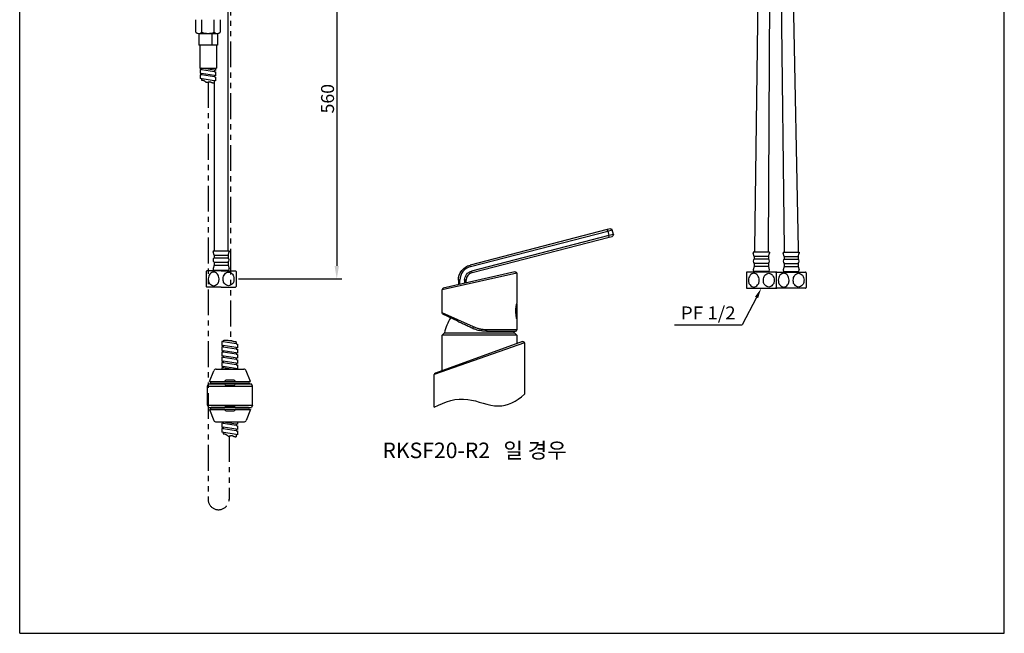
# Model space of a CAD drawing. Extents: x 0 to 190, y 0 to 260.
# Drawn here: x 0 to 190, y 0 to 118 of the extents above; entities that cross this region are included whole.
import ezdxf
from ezdxf.enums import TextEntityAlignment as Align

# ---------------------------------------------------------------- set-up
doc = ezdxf.new("R2010")
doc.units = 0
doc.header["$LTSCALE"] = 4
doc.header["$MEASUREMENT"] = 0
doc.header["$PDMODE"] = 66
doc.header["$PDSIZE"] = -10
doc.linetypes.add('PHANTOM', pattern=[2.5, 1.25, -0.25, 0.25, -0.25, 0.25, -0.25])
doc.layers.get('0').update_dxf_attribs({"linetype": 'CONTINUOUS'})
doc.layers.get('DEFPOINTS').update_dxf_attribs({"linetype": 'CONTINUOUS'})
for name, color, linetype in [('4', 3, 'CONTINUOUS'), ('5', 2, 'CONTINUOUS'), ('DIM', 2, 'CONTINUOUS')]:
    doc.layers.add(name, color=color, linetype=linetype)
doc.styles.get("Standard").update_dxf_attribs({"font": 'Gulim.ttf'})

msp = doc.modelspace()

# ---------------------------------------------------------------- linework, layer by layer
for p, q in [((142.45271, 124.61691), (141.78913, 74.18707)), ((144.73271, 124.61691), (144.42913, 74.18706)), ((146.94024, 124.61691), (147.54913, 74.18706)), ((149.22024, 124.61691), (150.18913, 74.18707)), ((40.19065, 123.25735), (40.19065, 73.77906)), ((33.99506, 115.99568), (33.99506, 118.39568)), ((35.17285, 115.99568), (35.17285, 118.39568)), ((37.52844, 115.99568), (37.52844, 118.39568)), ((38.70624, 118.39568), (38.70624, 115.99568)), ((34.55065, 115.75568), (34.55065, 113.47633)), ((34.55065, 115.75568), (38.15065, 115.75568)), ((37.16231, 113.47633), (37.16231, 115.75568)), ((38.15065, 115.75633), (38.15065, 113.47633)), ((38.15065, 113.47633), (34.55065, 113.47633)), ((34.73065, 113.47633), (34.73065, 109.03633)), ((37.97065, 113.47633), (37.97065, 109.03633)), ((34.73065, 109.03633), (37.97065, 109.03633)), ((34.81215, 108.78378), (34.81215, 108.05531)), ((35.05215, 108.74686), (34.81215, 108.78378)), ((34.98566, 109.03633), (35.05215, 109.02611)), ((37.57215, 108.63841), (35.05215, 109.02611)), ((35.05215, 109.02611), (35.05215, 108.74686)), ((37.57215, 108.35917), (35.05215, 108.74686)), ((37.57215, 108.63841), (37.57215, 108.35917)), ((37.81215, 108.60149), (37.57215, 108.63841)), ((37.57215, 108.35917), (37.81215, 108.32224)), ((37.81215, 109.03633), (37.81215, 108.60149)), ((37.81215, 108.32224), (37.81215, 107.59377)), ((34.81215, 108.05531), (35.05215, 108.01839)), ((34.81215, 107.77606), (34.81215, 107.04759)), ((35.05215, 107.73914), (34.81215, 107.77606)), ((37.55308, 106.62591), (34.81215, 107.04759)), ((35.05188, 107.01071), (35.05188, 106.73146)), ((37.57215, 107.63069), (35.05215, 108.01839)), ((35.05215, 108.01839), (35.05215, 107.73914)), ((37.57215, 107.35145), (35.05215, 107.73914)), ((37.81215, 106.58605), (37.55308, 106.62591)), ((37.55308, 106.62591), (37.55308, 106.19114)), ((37.57215, 107.63069), (37.57215, 107.35145)), ((37.81215, 107.59377), (37.57215, 107.63069)), ((37.57215, 107.35145), (37.81215, 107.31452)), ((37.81215, 107.31452), (37.81215, 106.58605)), ((37.55065, 106.34686), (37.55065, 73.77906)), ((113.97568, 78.04536), (113.3948, 77.89513)), ((113.3948, 77.89513), (86.90834, 71.04527)), ((86.98346, 70.75482), (113.46991, 77.60469)), ((113.69525, 76.73335), (87.2088, 69.88349)), ((87.28391, 69.59305), (113.77037, 76.44291)), ((113.46991, 77.60469), (113.3948, 77.89513)), ((113.46991, 77.60469), (114.34124, 77.83003)), ((113.46991, 77.60469), (113.69525, 76.73335)), ((114.56658, 76.95869), (113.69525, 76.73335)), ((113.77037, 76.44291), (113.69525, 76.73335)), ((113.77037, 76.44291), (114.35125, 76.59314)), ((114.56658, 76.95869), (114.34124, 77.83003)), ((141.78913, 74.18707), (141.78913, 73.53906)), ((144.42913, 74.18706), (144.42913, 73.53906)), ((147.54913, 74.18706), (147.54913, 73.53906)), ((150.18913, 74.18707), (150.18913, 73.53906)), ((37.31065, 73.77906), (40.43065, 73.77906)), ((37.31065, 73.77906), (37.31065, 73.59496)), ((37.51465, 72.93906), (37.31065, 73.59496)), ((37.51465, 72.93906), (40.22665, 72.93906)), ((37.51465, 72.93906), (37.51465, 72.45906)), ((37.51465, 72.45906), (40.22665, 72.45906)), ((40.22665, 72.93906), (40.43065, 73.59496)), ((40.22665, 72.93906), (40.22665, 72.45906)), ((40.43065, 73.77906), (40.43065, 73.59496)), ((144.66913, 73.53906), (141.54913, 73.53906)), ((141.54913, 73.53906), (141.54913, 73.35496)), ((141.75313, 72.69906), (141.54913, 73.35496)), ((144.46513, 72.69906), (141.75313, 72.69906)), ((141.75313, 72.69906), (141.75313, 72.21906)), ((144.46513, 72.21906), (141.75313, 72.21906)), ((144.46513, 72.69906), (144.66913, 73.35496)), ((144.46513, 72.69906), (144.46513, 72.21906)), ((144.66913, 73.53906), (144.66913, 73.35496)), ((147.30913, 73.53906), (150.42913, 73.53906)), ((147.30913, 73.53906), (147.30913, 73.35496)), ((147.51313, 72.69906), (147.30913, 73.35496)), ((147.51313, 72.69906), (150.22513, 72.69906)), ((147.51313, 72.69906), (147.51313, 72.21906)), ((147.51313, 72.21906), (150.22513, 72.21906)), ((150.22513, 72.69906), (150.42913, 73.35496)), ((150.22513, 72.69906), (150.22513, 72.21906)), ((150.42913, 73.53906), (150.42913, 73.35496)), ((37.51465, 71.01906), (37.32256, 70.40147)), ((37.51465, 71.61906), (40.22665, 71.61906)), ((37.51465, 71.61906), (37.51465, 71.01906)), ((37.51465, 71.01906), (40.22665, 71.01906)), ((40.22665, 71.61906), (40.22665, 71.01906)), ((40.22665, 71.01906), (40.41874, 70.40147)), ((86.98346, 70.75482), (86.90834, 71.04527)), ((141.75313, 70.77906), (141.56104, 70.16147)), ((144.46513, 71.37906), (141.75313, 71.37906)), ((141.75313, 71.37906), (141.75313, 70.77906)), ((144.46513, 70.77906), (141.75313, 70.77906)), ((144.46513, 71.37906), (144.46513, 70.77906)), ((144.46513, 70.77906), (144.65722, 70.16147)), ((147.51313, 70.77906), (147.32104, 70.16147)), ((147.51313, 71.37906), (150.22513, 71.37906)), ((147.51313, 71.37906), (147.51313, 70.77906)), ((147.51313, 70.77906), (150.22513, 70.77906)), ((150.22513, 71.37906), (150.22513, 70.77906)), ((150.22513, 70.77906), (150.41722, 70.16147)), ((35.99065, 69.81906), (35.99065, 66.93906)), ((38.87065, 69.93906), (36.11065, 69.93906)), ((37.43065, 69.93906), (37.43065, 70.1018)), ((37.57465, 70.05906), (40.16665, 70.05906)), ((38.87065, 69.93906), (41.63065, 69.93906)), ((40.31065, 69.93906), (40.31065, 70.1018)), ((41.75065, 69.81906), (41.75065, 66.93906)), ((95.90948, 69.45888), (81.50948, 66.2729)), ((95.542, 69.75119), (81.742, 66.56521)), ((87.28391, 69.59305), (87.2088, 69.88349)), ((95.90948, 69.45888), (95.90948, 63.65306)), ((140.22913, 69.57906), (140.22913, 66.69906)), ((145.86913, 69.69906), (140.34913, 69.69906)), ((141.66913, 69.69906), (141.66913, 69.8618)), ((144.40513, 69.81906), (141.81313, 69.81906)), ((144.54913, 69.69906), (144.54913, 69.8618)), ((145.98913, 69.57906), (145.98913, 66.69906)), ((145.98913, 69.57906), (145.98913, 66.69906)), ((146.10913, 69.69906), (151.62913, 69.69906)), ((147.42913, 69.69906), (147.42913, 69.8618)), ((147.57313, 69.81906), (150.16513, 69.81906)), ((150.30913, 69.69906), (150.30913, 69.8618)), ((151.74913, 69.57906), (151.74913, 66.69906)), ((38.87065, 66.81906), (36.11065, 66.81906)), ((38.87065, 66.81906), (41.63065, 66.81906)), ((84.95948, 68.14082), (84.65948, 68.14082)), ((84.65948, 68.14082), (84.65948, 67.23876)), ((84.95948, 67.30802), (84.95948, 68.14082)), ((85.85948, 68.14082), (85.85948, 67.5158)), ((86.15948, 68.14082), (85.85948, 68.14082)), ((86.15948, 67.58507), (86.15948, 68.14082)), ((140.34913, 66.57906), (145.86913, 66.57906)), ((151.62913, 66.57906), (146.10913, 66.57906)), ((81.50948, 61.82232), (81.50948, 66.2729)), ((95.90948, 63.50397), (95.90948, 60.73203)), ((87.58383, 59.10782), (81.50948, 61.82232)), ((84.5632, 60.20722), (81.6827, 61.55042)), ((95.90948, 60.67268), (95.90948, 58.57378)), ((81.50948, 57.53006), (81.95948, 57.98006)), ((89.61404, 57.53006), (81.50948, 57.53006)), ((81.50948, 50.66302), (81.50948, 57.53006)), ((81.95948, 57.98006), (95.45948, 57.98006)), ((95.90948, 57.53006), (89.61404, 57.53006)), ((90.05392, 58.28306), (95.68351, 58.28306)), ((95.90948, 58.57378), (90.09749, 58.57378)), ((95.45948, 57.98006), (95.90948, 57.53006)), ((95.90948, 57.53006), (95.90948, 55.90408)), ((39.27688, 56.23511), (39.03688, 56.27204)), ((39.03688, 56.27204), (39.03688, 55.54357)), ((39.03688, 55.54357), (39.27688, 55.50664)), ((39.03688, 55.26432), (39.03688, 54.53585)), ((39.27688, 55.2274), (39.03688, 55.26432)), ((39.27688, 56.51436), (39.27688, 56.23511)), ((41.79688, 55.84742), (39.27688, 56.23511)), ((41.79688, 55.11895), (39.27688, 55.50664)), ((39.27688, 55.50664), (39.27688, 55.2274)), ((41.79688, 54.8397), (39.27688, 55.2274)), ((41.79688, 56.12667), (41.79688, 56.33011)), ((41.79688, 56.12667), (41.79688, 55.84742)), ((41.79688, 55.84742), (42.03688, 55.8105)), ((41.79688, 55.11895), (41.79688, 54.8397)), ((42.03688, 55.08203), (41.79688, 55.11895)), ((42.03688, 55.8105), (42.03688, 55.08203)), ((97.40948, 56.02161), (80.00948, 49.90691)), ((97.00688, 56.30352), (80.20688, 50.18882)), ((97.40948, 56.02161), (97.40948, 46.13556)), ((39.03688, 54.53585), (39.27688, 54.49893)), ((39.03688, 54.2566), (39.03688, 53.52813)), ((39.27688, 54.21968), (39.03688, 54.2566)), ((42.03688, 53.06659), (39.03688, 53.52813)), ((39.27882, 53.21166), (39.03882, 53.24859)), ((39.03882, 53.24859), (39.03882, 52.52011)), ((41.79688, 54.11123), (39.27688, 54.49893)), ((39.27688, 54.49893), (39.27688, 54.21968)), ((41.79688, 53.83199), (39.27688, 54.21968)), ((39.27882, 53.49091), (39.27882, 53.21166)), ((41.79882, 52.82397), (39.27882, 53.21166)), ((41.79688, 54.8397), (42.03688, 54.80278)), ((41.79688, 54.11123), (41.79688, 53.83199)), ((42.03688, 54.07431), (41.79688, 54.11123)), ((41.79688, 53.83199), (42.03688, 53.79506)), ((42.03688, 54.80278), (42.03688, 54.07431)), ((42.03688, 53.79506), (42.03688, 53.06659)), ((39.03882, 52.52011), (39.27882, 52.48319)), ((39.03882, 52.24087), (39.03882, 51.5124)), ((39.27882, 52.20394), (39.03882, 52.24087)), ((39.03882, 51.5124), (39.27882, 51.47547)), ((41.79882, 52.0955), (39.27882, 52.48319)), ((39.27882, 52.48319), (39.27882, 52.20394)), ((41.79882, 51.81625), (39.27882, 52.20394)), ((42.03882, 51.05086), (39.27882, 51.47547)), ((39.27882, 51.47547), (39.27882, 51.19623)), ((41.79882, 53.10322), (41.79882, 52.82397)), ((41.79882, 52.82397), (42.03882, 52.78705)), ((41.79882, 52.0955), (41.79882, 51.81625)), ((42.03882, 52.05858), (41.79882, 52.0955)), ((41.79882, 51.81625), (42.03882, 51.77933)), ((42.03882, 52.78705), (42.03882, 52.05858)), ((42.03882, 51.77933), (42.03882, 51.05086)), ((36.60188, 48.56049), (37.45598, 50.67245)), ((37.90097, 50.97249), (43.25367, 50.97249)), ((39.03882, 51.23315), (39.03882, 50.97249)), ((39.27882, 51.19623), (39.03882, 51.23315)), ((40.73312, 50.97249), (39.27882, 51.19623)), ((41.79882, 51.08778), (41.79882, 50.97249)), ((44.55276, 48.56049), (43.69866, 50.67245)), ((80.00948, 43.6058), (80.00948, 49.90691)), ((36.25732, 47.70849), (36.43688, 48.15249)), ((36.25732, 44.03649), (36.25732, 47.70849)), ((36.25732, 47.70849), (44.89732, 47.70849)), ((36.43688, 48.15249), (39.55732, 48.15249)), ((36.60188, 48.56049), (39.55732, 48.56049)), ((44.17732, 48.53649), (36.97732, 48.53649)), ((44.17732, 48.17649), (36.97732, 48.17649)), ((41.32132, 48.83649), (39.83332, 48.83649)), ((41.32132, 47.87649), (39.83332, 47.87649)), ((41.59732, 48.56049), (44.55276, 48.56049)), ((41.59732, 48.15249), (44.71776, 48.15249)), ((44.89732, 47.70849), (44.71776, 48.15249)), ((44.89732, 44.03649), (44.89732, 47.70849)), ((36.25732, 44.03649), (44.89732, 44.03649)), ((36.25732, 44.03649), (36.43688, 43.59249)), ((39.83332, 43.86849), (41.32132, 43.86849)), ((44.89732, 44.03649), (44.71776, 43.59249)), ((36.43688, 43.59249), (39.55732, 43.59249)), ((36.60188, 43.18449), (37.45598, 41.07253)), ((36.60188, 43.18449), (39.55732, 43.18449)), ((44.17732, 43.56849), (36.97732, 43.56849)), ((44.17732, 43.20849), (36.97732, 43.20849)), ((39.83332, 42.90849), (41.32132, 42.90849)), ((41.59732, 43.59249), (44.71776, 43.59249)), ((41.59732, 43.18449), (44.55276, 43.18449)), ((44.55276, 43.18449), (43.69866, 41.07253)), ((37.90097, 40.77249), (43.25367, 40.77249)), ((39.03882, 40.51993), (39.03882, 39.79146)), ((39.27882, 40.48301), (39.03882, 40.51993)), ((39.21234, 40.77249), (39.27882, 40.76226)), ((41.79882, 40.37457), (39.27882, 40.76226)), ((39.27882, 40.76226), (39.27882, 40.48301)), ((41.79882, 40.09532), (39.27882, 40.48301)), ((41.79882, 40.37457), (41.79882, 40.09532)), ((42.03882, 40.33764), (41.79882, 40.37457)), ((41.79882, 40.09532), (42.03882, 40.0584)), ((42.03882, 40.77249), (42.03882, 40.33764)), ((42.03882, 40.0584), (42.03882, 39.32992)), ((39.03882, 39.79146), (39.27882, 39.75454)), ((39.03882, 39.51222), (39.03882, 38.78375)), ((39.27882, 39.47529), (39.03882, 39.51222)), ((41.77975, 38.36206), (39.03882, 38.78375)), ((39.27855, 38.74686), (39.27855, 38.46762)), ((41.79882, 39.36685), (39.27882, 39.75454)), ((39.27882, 39.75454), (39.27882, 39.47529)), ((41.79882, 39.0876), (39.27882, 39.47529)), ((41.77975, 38.36206), (41.77975, 37.92729)), ((42.03882, 38.32221), (41.77975, 38.36206)), ((41.79882, 39.36685), (41.79882, 39.0876)), ((42.03882, 39.32992), (41.79882, 39.36685)), ((41.79882, 39.0876), (42.03882, 39.05068)), ((42.03882, 39.05068), (42.03882, 38.32221))]:
    msp.add_line(p, q)
for points in [[(35.05188, 106.73146), (35.14766, 106.74815), (35.23817, 106.74941), (35.32337, 106.73774), (35.40321, 106.71566), (35.47762, 106.68566), (35.54657, 106.65027), (35.60998, 106.61199), (35.66782, 106.57332), (35.72013, 106.53638), (35.7674, 106.50175), (35.81022, 106.46962), (35.84916, 106.44016), (35.88483, 106.41356), (35.91781, 106.39001), (35.94869, 106.36969), (35.97806, 106.35278), (36.00647, 106.33941), (36.03437, 106.32943), (36.06215, 106.32264), (36.09021, 106.31882), (36.11897, 106.31777), (36.14883, 106.31928), (36.18019, 106.32315), (36.21345, 106.32916), (36.24886, 106.33707), (36.28604, 106.34652), (36.32444, 106.35711), (36.36352, 106.36841), (36.40274, 106.38005), (36.44156, 106.3916), (36.47943, 106.40266), (36.51581, 106.41284), (36.55031, 106.42175), (36.58312, 106.42908), (36.61459, 106.43458), (36.64507, 106.43794), (36.67491, 106.43891), (36.70444, 106.43721), (36.73403, 106.43255), (36.764, 106.42465), (36.79467, 106.4134), (36.8262, 106.39924), (36.8587, 106.38277), (36.89228, 106.3646), (36.92706, 106.34532), (36.96316, 106.32553), (37.00069, 106.30583), (37.03977, 106.28682), (37.08076, 106.26903), (37.12507, 106.25265), (37.17435, 106.23782), (37.23024, 106.22465), (37.29441, 106.21327), (37.36851, 106.20381), (37.45418, 106.19639), (37.55308, 106.19114)], [(39.27688, 56.51436), (39.44153, 56.55679), (39.58471, 56.581), (39.70998, 56.59034), (39.82089, 56.58815), (39.92101, 56.57779), (40.01389, 56.5626), (40.1031, 56.54594), (40.19218, 56.53115), (40.28396, 56.52074), (40.37822, 56.51381), (40.474, 56.50863), (40.57037, 56.50347), (40.66634, 56.49659), (40.76099, 56.48625), (40.85333, 56.47073), (40.94243, 56.44828), (41.02805, 56.41818), (41.11289, 56.38376), (41.20036, 56.34938), (41.29388, 56.31938), (41.39688, 56.2981), (41.51276, 56.2899), (41.64496, 56.29912), (41.79688, 56.33011)], [(39.27855, 38.46762), (39.37433, 38.4843), (39.46484, 38.48556), (39.55004, 38.47389), (39.62988, 38.45181), (39.70429, 38.42182), (39.77324, 38.38642), (39.83665, 38.34814), (39.89449, 38.30947), (39.9468, 38.27253), (39.99407, 38.23791), (40.03689, 38.20577), (40.07583, 38.17631), (40.1115, 38.14972), (40.14448, 38.12616), (40.17536, 38.10584), (40.20473, 38.08894), (40.23315, 38.07557), (40.26104, 38.06559), (40.28882, 38.05879), (40.31689, 38.05497), (40.34565, 38.05392), (40.3755, 38.05543), (40.40686, 38.0593), (40.44012, 38.06531), (40.47553, 38.07323), (40.51271, 38.08268), (40.55111, 38.09326), (40.59019, 38.10457), (40.62941, 38.1162), (40.66823, 38.12775), (40.7061, 38.13882), (40.74248, 38.14899), (40.77698, 38.1579), (40.80979, 38.16524), (40.84126, 38.17073), (40.87175, 38.1741), (40.90158, 38.17507), (40.93112, 38.17336), (40.9607, 38.1687), (40.99067, 38.16081), (41.02134, 38.14955), (41.05287, 38.13539), (41.08537, 38.11893), (41.11895, 38.10075), (41.15373, 38.08147), (41.18983, 38.06168), (41.22736, 38.04198), (41.26644, 38.02298), (41.30743, 38.00518), (41.35174, 37.98881), (41.40102, 37.97397), (41.45691, 37.9608), (41.52108, 37.94943), (41.59518, 37.93997), (41.68085, 37.93254), (41.77975, 37.92729)]]:
    msp.add_lwpolyline(points)
for points in [[(38.46988, 68.37906, 0.078972128), (38.38751, 68.89729, 0.088155322), (38.1655, 69.31245, 0.105267241), (37.81502, 69.60412, 0.121676724), (37.43065, 69.69906, 0.121676724), (37.04627, 69.60412, 0.105267241), (36.6958, 69.31245, 0.088155322), (36.47378, 68.89729, 0.078972128), (36.39142, 68.37906, 0.064394616), (36.47378, 67.74083, 0.112371934), (36.6958, 67.44568, 0.105267241), (37.04627, 67.15401, 0.121676724), (37.43065, 67.05906, 0.121676724), (37.81502, 67.15401, 0.105267241), (38.1655, 67.44568, 0.112371934), (38.38751, 67.74083, 0.064394616)], [(39.27142, 68.37906, -0.078972128), (39.35378, 68.89729, -0.088155322), (39.5758, 69.31245, -0.105267241), (39.92628, 69.60412, -0.121676724), (40.31065, 69.69906, -0.121676724), (40.69502, 69.60412, -0.105267241), (41.0455, 69.31245, -0.088155322), (41.26752, 68.89729, -0.078972128), (41.34988, 68.37906, -0.064394616), (41.26752, 67.74083, -0.112371934), (41.0455, 67.44568, -0.105267241), (40.69502, 67.15401, -0.121676724), (40.31065, 67.05906, -0.121676724), (39.92628, 67.15401, -0.105267241), (39.5758, 67.44568, -0.112371934), (39.35378, 67.74083, -0.064394616)], [(142.70836, 68.13906, 0.078972128), (142.62599, 68.65729, 0.088155322), (142.40397, 69.07245, 0.105267241), (142.0535, 69.36412, 0.121676724), (141.66913, 69.45906, 0.121676724), (141.28475, 69.36412, 0.105267241), (140.93428, 69.07245, 0.088155322), (140.71226, 68.65729, 0.078972128), (140.6299, 68.13906, 0.064394616), (140.71226, 67.50083, 0.112371934), (140.93428, 67.20568, 0.105267241), (141.28475, 66.91401, 0.121676724), (141.66913, 66.81906, 0.121676724), (142.0535, 66.91401, 0.105267241), (142.40397, 67.20568, 0.112371934), (142.62599, 67.50083, 0.064394616)], [(143.5099, 68.13906, -0.078972128), (143.59226, 68.65729, -0.088155322), (143.81428, 69.07245, -0.105267241), (144.16475, 69.36412, -0.121676724), (144.54913, 69.45906, -0.121676724), (144.9335, 69.36412, -0.105267241), (145.28397, 69.07245, -0.088155322), (145.50599, 68.65729, -0.078972128), (145.58836, 68.13906, -0.064394616), (145.50599, 67.50083, -0.112371934), (145.28397, 67.20568, -0.105267241), (144.9335, 66.91401, -0.121676724), (144.54913, 66.81906, -0.121676724), (144.16475, 66.91401, -0.105267241), (143.81428, 67.20568, -0.112371934), (143.59226, 67.50083, -0.064394616)], [(148.46836, 68.13906, 0.078972128), (148.38599, 68.65729, 0.088155322), (148.16398, 69.07245, 0.105267241), (147.8135, 69.36412, 0.121676724), (147.42913, 69.45906, 0.121676724), (147.04475, 69.36412, 0.105267241), (146.69428, 69.07245, 0.088155322), (146.47226, 68.65729, 0.078972128), (146.3899, 68.13906, 0.064394616), (146.47226, 67.50083, 0.112371934), (146.69428, 67.20568, 0.105267241), (147.04475, 66.91401, 0.121676724), (147.42913, 66.81906, 0.121676724), (147.8135, 66.91401, 0.105267241), (148.16398, 67.20568, 0.112371934), (148.38599, 67.50083, 0.064394616)], [(149.2699, 68.13906, -0.078972128), (149.35226, 68.65729, -0.088155322), (149.57428, 69.07245, -0.105267241), (149.92476, 69.36412, -0.121676724), (150.30913, 69.45906, -0.121676724), (150.6935, 69.36412, -0.105267241), (151.04398, 69.07245, -0.088155322), (151.266, 68.65729, -0.078972128), (151.34836, 68.13906, -0.064394616), (151.266, 67.50083, -0.112371934), (151.04398, 67.20568, -0.105267241), (150.6935, 66.91401, -0.121676724), (150.30913, 66.81906, -0.121676724), (149.92476, 66.91401, -0.105267241), (149.57428, 67.20568, -0.112371934), (149.35226, 67.50083, -0.064394616)]]:
    msp.add_lwpolyline(points, format="xyb", close=True)
for centre, radius, start, end in [((34.58396, 116.59818), 0.8425, 225.6541436, 314.3458564), ((36.32413, 118.63555), 2.88, 246.4374604, 270.5275078), ((36.37716, 118.63555), 2.88, 269.4724922, 293.5625396), ((38.11734, 116.59818), 0.8425, 225.6541436, 314.3458564), ((37.845, 72.03906), 0.53435, 128.186984, 231.813016), ((39.8963, 72.03906), 0.53435, 308.186984, 51.813016), ((142.08348, 71.79906), 0.53435, 128.186984, 231.813016), ((144.13477, 71.79906), 0.53435, 308.186984, 51.813016), ((147.84348, 71.79906), 0.53435, 128.186984, 231.813016), ((149.89478, 71.79906), 0.53435, 308.186984, 51.813016), ((37.57465, 70.32306), 0.264, 162.7229265, 270), ((40.16665, 70.32306), 0.264, 270, 17.2770735), ((87.65948, 68.14082), 2.7, 104.5, 180), ((36.11065, 69.81906), 0.12, 90, 180), ((41.63065, 69.81906), 0.12, 0, 90), ((87.65948, 68.14082), 1.5, 104.5, 180), ((140.34913, 69.57906), 0.12, 90, 180), ((141.81313, 70.08306), 0.264, 162.7229265, 270), ((144.40513, 70.08306), 0.264, 270, 17.2770735), ((145.86913, 69.57906), 0.12, 0, 90), ((146.10913, 69.57906), 0.12, 90, 180), ((147.57313, 70.08306), 0.264, 162.7229265, 270), ((150.16513, 70.08306), 0.264, 270, 17.2770735), ((151.62913, 69.57906), 0.12, 0, 90), ((36.11065, 66.93906), 0.12, 180, 270), ((41.63065, 66.93906), 0.12, 270, 0), ((81.80948, 66.2729), 0.3, 103, 179.9993488), ((140.34913, 66.69906), 0.12, 180, 270), ((145.86913, 66.69906), 0.12, 270, 0), ((146.10913, 66.69906), 0.12, 180, 270), ((151.62913, 66.69906), 0.12, 270, 0), ((90.74576, 56.03037), 9, 147.5134515, 167.4887064), ((86.6732, 56.03037), 9, 12.5112936, 14.4952325), ((95.60948, 58.57378), 0.3, 284.2852821, 0), ((37.90097, 50.49249), 0.48, 90, 157.9810126), ((43.25367, 50.49249), 0.48, 22.0189874, 90), ((80.30948, 49.90691), 0.3, 110, 179.9688215), ((36.97732, 48.35649), 0.18, 90, 270), ((39.83332, 48.56049), 0.276, 90, 180), ((39.83332, 48.15249), 0.276, 180, 270), ((41.32132, 48.56049), 0.276, 0, 90), ((41.32132, 48.15249), 0.276, 270, 0), ((44.17732, 48.35649), 0.18, 270, 90), ((39.83332, 43.59249), 0.276, 90, 180), ((41.32132, 43.59249), 0.276, 0, 90), ((36.97732, 43.38849), 0.18, 90, 270), ((39.83332, 43.18449), 0.276, 180, 270), ((41.32132, 43.18449), 0.276, 270, 0), ((44.17732, 43.38849), 0.18, 270, 90), ((37.90097, 41.25249), 0.48, 202.0189874, 270), ((43.25367, 41.25249), 0.48, 270, 337.9810126)]:
    msp.add_arc(centre, radius, start, end)
at = {"extrusion": (0, 0, -1)}
for centre, radius, start, end in [((-114.0508, 77.75491), 0.3, 75.5, 165.5), ((-114.27614, 76.88358), 0.3, 165.5, 255.5), ((-87.65948, 68.14082), 3, 360, 75.5), ((-87.65948, 68.14082), 1.8, 360, 75.5), ((-95.60948, 69.45888), 0.3, 77, 179.9989613), ((-81.80948, 61.82232), 0.3, 295, 357.5626394), ((-97.10948, 56.02161), 0.3, 70, 179.9990731)]:
    msp.add_arc(centre, radius, start, end, dxfattribs=at)
for centre, major_axis, ratio, start_param, end_param in [((87.63073, 59.10782), (-0.12679, -0.27189), 0.142003794, 0.179589531, 1.504675399), ((90.03965, 58.57378), (0, 0.3), 0.192777968, 1.570796327, 2.892267447)]:
    msp.add_ellipse(centre, major_axis=major_axis, ratio=ratio, start_param=start_param, end_param=end_param, dxfattribs=at)
for points, knots in [([(95.90747, 63.56932), (95.90633, 63.56437), (95.90471, 63.55733), (95.90053, 63.53891), (95.89798, 63.52761), (95.88917, 63.48791), (95.88173, 63.45369), (95.86876, 63.39065), (95.86411, 63.36754), (95.85445, 63.31801), (95.84443, 63.26517), (95.83398, 63.20581), (95.82344, 63.14314), (95.8181, 63.10998), (95.80241, 63.00699), (95.79236, 62.93358), (95.7787, 62.81632), (95.77438, 62.77604), (95.76635, 62.69297), (95.76268, 62.65062), (95.75296, 62.52223), (95.74813, 62.43442), (95.74381, 62.29929), (95.74286, 62.25344), (95.74203, 62.16247), (95.74213, 62.11718), (95.74396, 61.98192), (95.74721, 61.89253), (95.75494, 61.75967), (95.75797, 61.71616), (95.76475, 61.63119), (95.77227, 61.54809), (95.78107, 61.46864), (95.79037, 61.39102), (95.79532, 61.35294), (95.80295, 61.29779), (95.80556, 61.27956), (95.80818, 61.26171)], [0, 0, 0, 0, 0.044424932, 0.044424932, 0.088849865, 0.088849865, 0.177699729, 0.177699729, 0.222124661, 0.222124661, 0.266549594, 0.310974526, 0.310974526, 0.355399458, 0.355399458, 0.444249323, 0.444249323, 0.488674255, 0.488674255, 0.533099187, 0.533099187, 0.621949052, 0.621949052, 0.666373984, 0.666373984, 0.710798916, 0.710798916, 0.799648781, 0.799648781, 0.844073713, 0.844073713, 0.888498645, 0.932923577, 0.932923577, 0.97734851, 0.97734851, 1, 1, 1, 1]), ([(95.90943, 60.72829), (95.90912, 60.72964), (95.90881, 60.73098), (95.90703, 60.73868), (95.90412, 60.75131), (95.89941, 60.77215), (95.89384, 60.79714), (95.89061, 60.81177), (95.88341, 60.84509), (95.87945, 60.86372), (95.87098, 60.90452), (95.86197, 60.94893), (95.85208, 61.0005), (95.84188, 61.05573), (95.83661, 61.08522), (95.82086, 61.17751), (95.8103, 61.24459), (95.79523, 61.35361), (95.79032, 61.39146), (95.78094, 61.46969), (95.77653, 61.50965), (95.76428, 61.632), (95.75742, 61.71684), (95.74974, 61.84924), (95.74762, 61.89424), (95.74442, 61.98396), (95.74221, 62.07391), (95.74204, 62.16431), (95.74289, 62.25494), (95.74384, 62.30057), (95.74821, 62.43633), (95.75308, 62.52414), (95.7628, 62.65204), (95.76645, 62.69404), (95.77445, 62.77672), (95.77882, 62.81746), (95.79255, 62.93508), (95.8026, 63.00831), (95.8182, 63.11063), (95.8235, 63.14351), (95.8341, 63.20651), (95.83934, 63.23622), (95.85466, 63.32015), (95.86435, 63.36924), (95.87736, 63.43246), (95.88145, 63.45182), (95.88885, 63.48626), (95.89217, 63.50143), (95.90094, 63.54093), (95.90516, 63.55931), (95.90747, 63.56932)], [0, 0, 0, 0, 0.025554709, 0.025554709, 0.056988428, 0.088422147, 0.088422147, 0.119855866, 0.119855866, 0.151289585, 0.151289585, 0.182723304, 0.214157023, 0.214157023, 0.245590742, 0.245590742, 0.308458181, 0.308458181, 0.3398919, 0.3398919, 0.371325619, 0.371325619, 0.434193057, 0.434193057, 0.465626776, 0.465626776, 0.497060495, 0.528494214, 0.528494214, 0.559927933, 0.559927933, 0.622795371, 0.622795371, 0.65422909, 0.65422909, 0.685662809, 0.685662809, 0.748530247, 0.748530247, 0.779963967, 0.779963967, 0.811397686, 0.811397686, 0.874265124, 0.874265124, 0.905698843, 0.905698843, 0.937132562, 0.937132562, 1, 1, 1, 1]), ([(95.90963, 63.65373), (95.90934, 63.65238), (95.90743, 63.64328), (95.90156, 63.61457), (95.89914, 63.60265), (95.89341, 63.57399), (95.8901, 63.55719), (95.87919, 63.50064), (95.87056, 63.45455), (95.8587, 63.38652), (95.85627, 63.37239), (95.85133, 63.34306), (95.8488, 63.32782), (95.84119, 63.28094), (95.83604, 63.24804), (95.82063, 63.14456), (95.81038, 63.06923), (95.79593, 62.94634), (95.79129, 62.90392), (95.78265, 62.81755), (95.77461, 62.72927), (95.76797, 62.63719), (95.76214, 62.54316), (95.75963, 62.49489), (95.75358, 62.34958), (95.75151, 62.25208), (95.7515, 62.1049), (95.752, 62.05568), (95.75406, 61.95692), (95.7556, 61.90798), (95.76161, 61.76354), (95.76747, 61.66991), (95.77856, 61.53345), (95.78266, 61.48853), (95.79132, 61.40193), (95.80048, 61.31811), (95.81038, 61.23972), (95.82051, 61.16407), (95.82571, 61.12745), (95.84128, 61.02293), (95.85147, 60.96106), (95.86567, 60.87959), (95.87022, 60.85434), (95.87667, 60.81941), (95.87876, 60.80823), (95.88275, 60.78709), (95.88466, 60.77711), (95.89374, 60.73008), (95.89951, 60.70159), (95.90444, 60.67745), (95.90531, 60.6732), (95.90682, 60.66588), (95.90746, 60.66281), (95.90867, 60.65698), (95.90895, 60.65563), (95.90923, 60.65427), (95.90951, 60.65292), (95.90979, 60.65157)], [0, 0, 0, 0, 0.062496832, 0.062496832, 0.093745249, 0.093745249, 0.124993665, 0.124993665, 0.187490497, 0.187490497, 0.203114706, 0.203114706, 0.218738914, 0.218738914, 0.24998733, 0.24998733, 0.312484162, 0.312484162, 0.343732579, 0.343732579, 0.374980995, 0.406229411, 0.406229411, 0.437477827, 0.437477827, 0.49997466, 0.49997466, 0.531223076, 0.531223076, 0.562471492, 0.562471492, 0.624968325, 0.624968325, 0.656216741, 0.656216741, 0.687465157, 0.718713574, 0.718713574, 0.74996199, 0.74996199, 0.812458822, 0.812458822, 0.843707239, 0.843707239, 0.859331447, 0.859331447, 0.874955655, 0.874955655, 0.937452487, 0.937452487, 0.953076696, 0.953076696, 0.968700904, 0.968700904, 0.99994932, 0.99994932, 1, 1, 1, 1]), ([(95.79367, 62.93979), (95.79987, 62.98744), (95.80637, 63.03301), (95.8182, 63.11063), (95.8235, 63.14351), (95.8341, 63.20651), (95.83934, 63.23622), (95.85466, 63.32015), (95.86435, 63.36924), (95.87736, 63.43246), (95.88145, 63.45182), (95.88885, 63.48626), (95.89217, 63.50143), (95.90094, 63.54093), (95.90516, 63.55931), (95.90747, 63.56932)], [0, 0, 0, 0, 0.13755919, 0.13755919, 0.245364291, 0.245364291, 0.353169393, 0.353169393, 0.568779595, 0.568779595, 0.676584696, 0.676584696, 0.784389798, 0.784389798, 1, 1, 1, 1]), ([(95.90951, 63.50238), (95.90946, 63.50376), (95.90927, 63.50893), (95.90871, 63.52597), (95.90848, 63.53293), (95.908, 63.54931), (95.90773, 63.55885), (95.90747, 63.56932)], [0, 0, 0, 0, 0.499138202, 0.499138202, 0.749569101, 0.749569101, 1, 1, 1, 1]), ([(84.5632, 60.20722), (84.67366, 60.15572), (84.78611, 60.1033), (85.01491, 59.99671), (85.13131, 59.94251), (85.48382, 59.77845), (85.72403, 59.66677), (86.21456, 59.43893), (86.46488, 59.32274), (86.84782, 59.14516), (86.97677, 59.08539), (87.23695, 58.96486), (87.36769, 58.90433), (87.49909, 58.84352)], [0, 0, 0, 0, 0.125, 0.125, 0.25, 0.25, 0.5, 0.5, 0.75, 0.75, 0.875, 0.875, 1, 1, 1, 1]), ([(90.09749, 58.57378), (89.8832, 58.57378), (89.66948, 58.58485), (89.24326, 58.62913), (89.03077, 58.66235), (88.71306, 58.72936), (88.60721, 58.7546), (88.39641, 58.81086), (88.29216, 58.84169), (87.98282, 58.94212), (87.7811, 59.01967), (87.58383, 59.10782)], [0, 0, 0, 0, 0.25, 0.25, 0.5, 0.5, 0.625, 0.625, 0.75, 0.75, 1, 1, 1, 1]), ([(87.49909, 58.84352), (87.59539, 58.79895), (87.69298, 58.75684), (87.89072, 58.67749), (87.99099, 58.64023), (88.29498, 58.53611), (88.50069, 58.47728), (88.70948, 58.42908)], [0, 0, 0, 0, 0.25, 0.25, 0.5, 0.5, 1, 1, 1, 1]), ([(90.05392, 58.28306), (89.94228, 58.28306), (89.83032, 58.28603), (89.60579, 58.29806), (89.49301, 58.30713), (89.15532, 58.34357), (88.93163, 58.38), (88.70948, 58.42909)], [0, 0, 0, 0, 0.25, 0.25, 0.5, 0.5, 1, 1, 1, 1]), ([(80.00948, 43.6058), (82.08012, 44.75603), (86.05333, 46.00418), (92.53098, 42.90956), (95.84372, 44.74592), (97.40948, 46.13556)], [6.810325519, 6.810325519, 6.810325519, 6.810325519, 13.745208931, 19.722693437, 25.751245928, 25.751245928, 25.751245928, 25.751245928])]:
    msp.add_open_spline(points, degree=3, knots=knots)
at = {"layer": '4'}
for p, q in [((0, 0), (0, 260)), ((190, 0), (190, 260)), ((0, 0), (190, 0))]:
    msp.add_line(p, q, dxfattribs=at)
at = {"layer": '5', "linetype": 'BYBLOCK'}
for p, q in [((61.18584, 135.42292), (61.18584, 70.87906)), ((42.25065, 68.37906), (62.18584, 68.37906))]:
    msp.add_line(p, q, dxfattribs=at)
at = {"layer": '5', "color": 6, "linetype": 'PHANTOM'}
for p, q in [((40.70742, 124.20719), (40.70742, 56.4921)), ((36.35065, 106.36469), (36.35065, 25.90855)), ((40.40929, 38.05974), (40.40929, 25.84132))]:
    msp.add_line(p, q, dxfattribs=at)
at = {"layer": '5', "color": 2}
for p in [(142.18502, 64.80536), (126.38164, 59.5327)]:
    msp.add_line(p, (139.43797, 59.5327), dxfattribs=at)
at = {"layer": '5', "color": 6, "linetype": 'PHANTOM'}
msp.add_arc((38.37997, 25.87494), 2.0296, 179.0509574, 0.9490426, dxfattribs=at)
at = {"layer": '5', "linetype": 'BYBLOCK'}
msp.add_solid([(60.76917, 70.87906), (61.6025, 70.87906), (61.18584, 68.37906)], dxfattribs=at)
at = {"layer": '5', "color": 2}
msp.add_solid([(141.88941, 64.95937), (142.48064, 64.65134), (143.10913, 66.57906)], dxfattribs=at)
at = {"layer": 'DEFPOINTS', "color": 0, "linetype": 'BYBLOCK'}
for p in [(109.99596, 115.91515), (41.75065, 68.37906)]:
    msp.add_point(p, dxfattribs=at)

# ---------------------------------------------------------------- texts
at = {"color": 4, "linetype": 'BYBLOCK', "insert": (59.40421, 103.15099), "char_height": 2.5, "width": 1, "attachment_point": 5, "rotation": 90}
msp.add_mtext('\\A1;560', dxfattribs=at)
at = {"layer": '5', "color": 4, "width": 1.010893}
msp.add_text('PF 1/2', height=2.5, dxfattribs=at).set_placement((127.56736, 60.56322), (138.15415, 60.56322), align=Align.FIT)
at = {"layer": 'DIM'}
for s, p in [('RKSF20-R2', (80.38285, 34.90538)), ('일 경우', (99.45517, 34.90538))]:
    msp.add_text(s, height=3, dxfattribs=at).set_placement(p, align=Align.MIDDLE)

doc.saveas('drawing.dxf')
